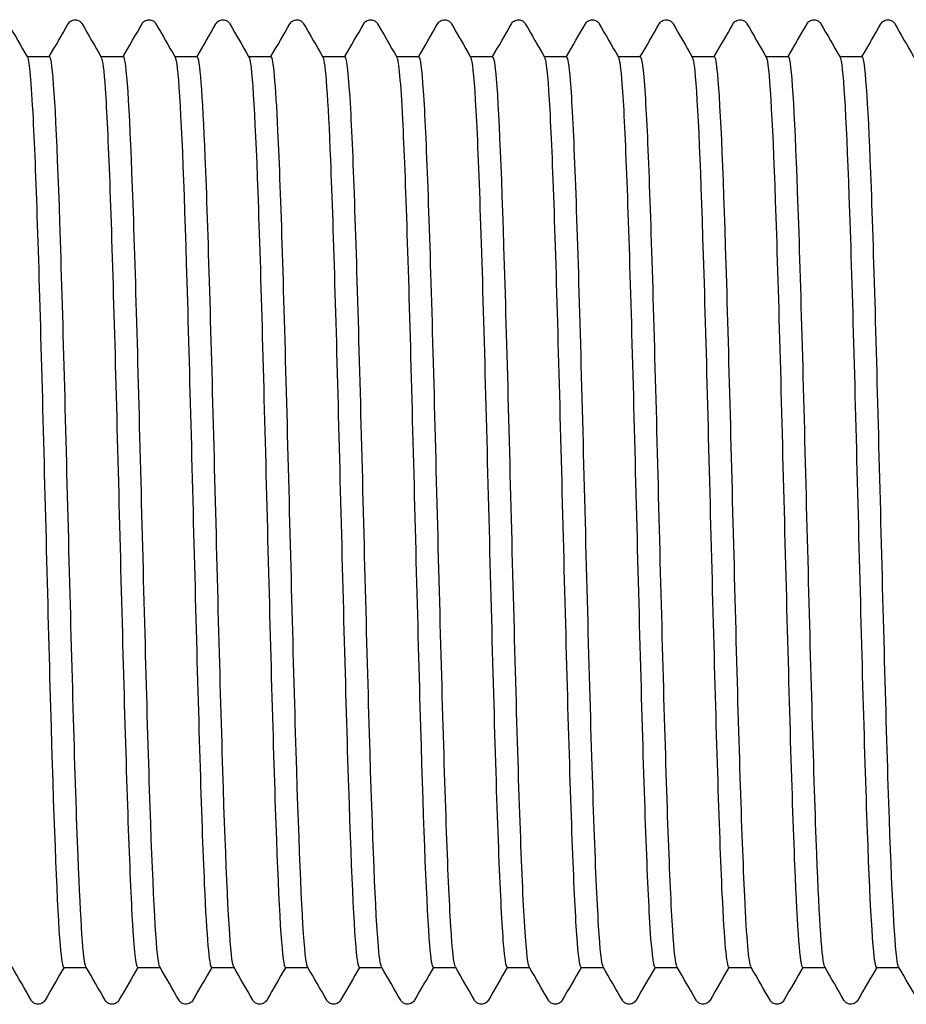
# Model space of a CAD drawing. Units: millimetres. Extents: x 10 to 420, y 10 to 584.
# Drawn here: x 207 to 210, y 116 to 120 of the extents above; entities that cross this region are included whole.
import ezdxf

# ---------------------------------------------------------------- set-up
doc = ezdxf.new("R2010")
doc.units = ezdxf.units.MM
doc.header["$LTSCALE"] = 2
doc.layers.add('Visible (ISO)', color=7, linetype='Continuous', lineweight=25)

msp = doc.modelspace()

# ---------------------------------------------------------------- linework, layer by layer
at = {"layer": 'Visible (ISO)'}
for p, q in [((207.0702, 119.6793), (207.1522, 119.6793)), ((207.3402, 119.6793), (207.4222, 119.6793)), ((207.6102, 119.6793), (207.6922, 119.6793)), ((207.8802, 119.6793), (207.9622, 119.6793)), ((208.1502, 119.6793), (208.2322, 119.6793)), ((208.4202, 119.6793), (208.5022, 119.6793)), ((208.6902, 119.6793), (208.7722, 119.6793)), ((208.9602, 119.6793), (209.0422, 119.6793)), ((209.2302, 119.6793), (209.3122, 119.6793)), ((209.5002, 119.6793), (209.5822, 119.6793)), ((209.7702, 119.6793), (209.8522, 119.6793)), ((210.0402, 119.6793), (210.1222, 119.6793)), ((207.2042, 116.3493), (207.2862, 116.3493)), ((207.4742, 116.3493), (207.5562, 116.3493)), ((207.7442, 116.3493), (207.8262, 116.3493)), ((208.0142, 116.3493), (208.0962, 116.3493)), ((208.2842, 116.3493), (208.3662, 116.3493)), ((208.5542, 116.3493), (208.6362, 116.3493)), ((208.8242, 116.3493), (208.9062, 116.3493)), ((209.0942, 116.3493), (209.1762, 116.3493)), ((209.3642, 116.3493), (209.4462, 116.3493)), ((209.6342, 116.3493), (209.7162, 116.3493)), ((209.9042, 116.3493), (209.9862, 116.3493)), ((210.1742, 116.3493), (210.2562, 116.3493))]:
    msp.add_line(p, q, dxfattribs=at)
for points, knots in [([(207.2205, 119.7993), (207.2215, 119.8009), (207.2227, 119.8028), (207.2272, 119.8078), (207.2315, 119.8113), (207.2403, 119.814), (207.2433, 119.8144), (207.2517, 119.8142), (207.2568, 119.8124), (207.2639, 119.8081), (207.2662, 119.8057), (207.2692, 119.8021), (207.2701, 119.8006), (207.2709, 119.7993)], [0, 0, 0, 0, 0.01580339, 0.01580339, 0.03637591, 0.03637591, 0.04565489, 0.04565489, 0.06179639, 0.06179639, 0.07736124, 0.07736124, 0.08991801, 0.08991801, 0.08991801, 0.08991801]), ([(207.4905, 119.7993), (207.4915, 119.8009), (207.4927, 119.8028), (207.4972, 119.8078), (207.5015, 119.8113), (207.5103, 119.814), (207.5133, 119.8144), (207.5217, 119.8142), (207.5268, 119.8124), (207.5339, 119.8081), (207.5362, 119.8057), (207.5392, 119.8021), (207.5401, 119.8006), (207.5409, 119.7993)], [0, 0, 0, 0, 0.01580339, 0.01580339, 0.03637591, 0.03637591, 0.04565489, 0.04565489, 0.06179639, 0.06179639, 0.07736124, 0.07736124, 0.08991801, 0.08991801, 0.08991801, 0.08991801]), ([(207.7605, 119.7993), (207.7615, 119.8009), (207.7627, 119.8028), (207.7672, 119.8078), (207.7715, 119.8113), (207.7803, 119.814), (207.7833, 119.8144), (207.7917, 119.8142), (207.7968, 119.8124), (207.8039, 119.8081), (207.8062, 119.8057), (207.8092, 119.8021), (207.8101, 119.8006), (207.8109, 119.7993)], [0, 0, 0, 0, 0.01580339, 0.01580339, 0.03637591, 0.03637591, 0.04565489, 0.04565489, 0.06179639, 0.06179639, 0.07736124, 0.07736124, 0.08991801, 0.08991801, 0.08991801, 0.08991801]), ([(208.0305, 119.7993), (208.0315, 119.8009), (208.0327, 119.8028), (208.0372, 119.8078), (208.0415, 119.8113), (208.0503, 119.814), (208.0533, 119.8144), (208.0617, 119.8142), (208.0668, 119.8124), (208.0739, 119.8081), (208.0762, 119.8057), (208.0792, 119.8021), (208.0801, 119.8006), (208.0809, 119.7993)], [0, 0, 0, 0, 0.01580339, 0.01580339, 0.03637591, 0.03637591, 0.04565489, 0.04565489, 0.06179639, 0.06179639, 0.07736124, 0.07736124, 0.08991801, 0.08991801, 0.08991801, 0.08991801]), ([(208.3005, 119.7993), (208.3015, 119.8009), (208.3027, 119.8028), (208.3072, 119.8078), (208.3115, 119.8113), (208.3203, 119.814), (208.3233, 119.8144), (208.3317, 119.8142), (208.3368, 119.8124), (208.3439, 119.8081), (208.3462, 119.8057), (208.3492, 119.8021), (208.3501, 119.8006), (208.3509, 119.7993)], [0, 0, 0, 0, 0.01580339, 0.01580339, 0.03637591, 0.03637591, 0.04565489, 0.04565489, 0.06179639, 0.06179639, 0.07736124, 0.07736124, 0.08991801, 0.08991801, 0.08991801, 0.08991801]), ([(208.5705, 119.7993), (208.5715, 119.8009), (208.5727, 119.8028), (208.5772, 119.8078), (208.5815, 119.8113), (208.5903, 119.814), (208.5933, 119.8144), (208.6017, 119.8142), (208.6068, 119.8124), (208.6139, 119.8081), (208.6162, 119.8057), (208.6192, 119.8021), (208.6201, 119.8006), (208.6209, 119.7993)], [0, 0, 0, 0, 0.01580339, 0.01580339, 0.03637591, 0.03637591, 0.04565489, 0.04565489, 0.06179639, 0.06179639, 0.07736124, 0.07736124, 0.08991801, 0.08991801, 0.08991801, 0.08991801]), ([(208.8405, 119.7993), (208.8415, 119.8009), (208.8427, 119.8028), (208.8472, 119.8078), (208.8515, 119.8113), (208.8603, 119.814), (208.8633, 119.8144), (208.8717, 119.8142), (208.8768, 119.8124), (208.8839, 119.8081), (208.8862, 119.8057), (208.8892, 119.8021), (208.8901, 119.8006), (208.8909, 119.7993)], [0, 0, 0, 0, 0.01580339, 0.01580339, 0.03637591, 0.03637591, 0.04565489, 0.04565489, 0.06179639, 0.06179639, 0.07736124, 0.07736124, 0.08991801, 0.08991801, 0.08991801, 0.08991801]), ([(209.1105, 119.7993), (209.1115, 119.8009), (209.1127, 119.8028), (209.1172, 119.8078), (209.1215, 119.8113), (209.1303, 119.814), (209.1333, 119.8144), (209.1417, 119.8142), (209.1468, 119.8124), (209.1539, 119.8081), (209.1562, 119.8057), (209.1592, 119.8021), (209.1601, 119.8006), (209.1609, 119.7993)], [0, 0, 0, 0, 0.01580339, 0.01580339, 0.03637591, 0.03637591, 0.04565489, 0.04565489, 0.06179639, 0.06179639, 0.07736124, 0.07736124, 0.08991801, 0.08991801, 0.08991801, 0.08991801]), ([(209.3805, 119.7993), (209.3815, 119.8009), (209.3827, 119.8028), (209.3872, 119.8078), (209.3915, 119.8113), (209.4003, 119.814), (209.4033, 119.8144), (209.4117, 119.8142), (209.4168, 119.8124), (209.4239, 119.8081), (209.4262, 119.8057), (209.4292, 119.8021), (209.4301, 119.8006), (209.4309, 119.7993)], [0, 0, 0, 0, 0.01580339, 0.01580339, 0.03637591, 0.03637591, 0.04565489, 0.04565489, 0.06179639, 0.06179639, 0.07736124, 0.07736124, 0.08991801, 0.08991801, 0.08991801, 0.08991801]), ([(209.6505, 119.7993), (209.6515, 119.8009), (209.6527, 119.8028), (209.6572, 119.8078), (209.6615, 119.8113), (209.6703, 119.814), (209.6733, 119.8144), (209.6817, 119.8142), (209.6868, 119.8124), (209.6939, 119.8081), (209.6962, 119.8057), (209.6992, 119.8021), (209.7001, 119.8006), (209.7009, 119.7993)], [0, 0, 0, 0, 0.01580339, 0.01580339, 0.03637591, 0.03637591, 0.04565489, 0.04565489, 0.06179639, 0.06179639, 0.07736124, 0.07736124, 0.08991801, 0.08991801, 0.08991801, 0.08991801]), ([(209.9205, 119.7993), (209.9215, 119.8009), (209.9227, 119.8028), (209.9272, 119.8078), (209.9315, 119.8113), (209.9403, 119.814), (209.9433, 119.8144), (209.9517, 119.8142), (209.9568, 119.8124), (209.9639, 119.8081), (209.9662, 119.8057), (209.9692, 119.8021), (209.9701, 119.8006), (209.9709, 119.7993)], [0, 0, 0, 0, 0.01580339, 0.01580339, 0.03637591, 0.03637591, 0.04565489, 0.04565489, 0.06179639, 0.06179639, 0.07736124, 0.07736124, 0.08991801, 0.08991801, 0.08991801, 0.08991801]), ([(210.1905, 119.7993), (210.1915, 119.8009), (210.1927, 119.8028), (210.1972, 119.8078), (210.2015, 119.8113), (210.2103, 119.814), (210.2133, 119.8144), (210.2217, 119.8142), (210.2268, 119.8124), (210.2339, 119.8081), (210.2362, 119.8057), (210.2392, 119.8021), (210.2401, 119.8006), (210.2409, 119.7993)], [0, 0, 0, 0, 0.01580339, 0.01580339, 0.03637591, 0.03637591, 0.04565489, 0.04565489, 0.06179639, 0.06179639, 0.07736124, 0.07736124, 0.08991801, 0.08991801, 0.08991801, 0.08991801]), ([(207.0711, 119.6764), (207.0781, 119.6638), (207.085, 119.5876), (207.0919, 119.4523), (207.1029, 119.2377), (207.1139, 118.877), (207.1249, 118.4674), (207.1359, 118.0579), (207.1468, 117.6043), (207.1578, 117.229), (207.1688, 116.8538), (207.1798, 116.5611), (207.1908, 116.4302), (207.1953, 116.3767), (207.1997, 116.3504), (207.2042, 116.3507)], [355.044642, 355.044642, 355.044642, 355.044642, 355.528341, 355.528341, 355.528341, 356.295158, 356.295158, 356.295158, 357.061948, 357.061948, 357.061948, 357.82871, 357.82871, 357.82871, 358.141563, 358.141563, 358.141563, 358.141563]), ([(207.2852, 116.3513), (207.2756, 116.3691), (207.2661, 116.513), (207.2565, 116.7566), (207.2454, 117.0375), (207.2343, 117.4476), (207.2233, 117.8747), (207.2122, 118.3018), (207.2011, 118.741), (207.1901, 119.072), (207.179, 119.403), (207.168, 119.6221), (207.1569, 119.6692), (207.1553, 119.676), (207.1537, 119.6792), (207.1522, 119.679)], [-364.380075, -364.380075, -364.380075, -364.380075, -363.710204, -363.710204, -363.710204, -362.937897, -362.937897, -362.937897, -362.165632, -362.165632, -362.165632, -361.393409, -361.393409, -361.393409, -361.283155, -361.283155, -361.283155, -361.283155]), ([(207.3411, 119.6762), (207.3459, 119.6682), (207.3507, 119.6298), (207.3555, 119.5612), (207.3665, 119.4038), (207.3775, 119.0888), (207.3884, 118.7012), (207.3994, 118.3136), (207.4104, 117.8579), (207.4214, 117.457), (207.4324, 117.0561), (207.4434, 116.7145), (207.4543, 116.5246), (207.461, 116.4098), (207.4676, 116.3512), (207.4742, 116.3507)], [361.327828, 361.327828, 361.327828, 361.327828, 361.66212, 361.66212, 361.66212, 362.428722, 362.428722, 362.428722, 363.195298, 363.195298, 363.195298, 363.961847, 363.961847, 363.961847, 364.424748, 364.424748, 364.424748, 364.424748]), ([(207.5552, 116.351), (207.5552, 116.351), (207.5552, 116.351), (207.5552, 116.351), (207.5442, 116.3703), (207.5331, 116.5628), (207.522, 116.8757), (207.511, 117.1886), (207.4999, 117.6182), (207.4888, 118.047), (207.4778, 118.4757), (207.4667, 118.8985), (207.4556, 119.1996), (207.4446, 119.5008), (207.4335, 119.6767), (207.4224, 119.6793), (207.4223, 119.6793), (207.4222, 119.6793), (207.4222, 119.6793)], [-370.663261, -370.663261, -370.663261, -370.663261, -370.662871, -370.662871, -370.662871, -369.890182, -369.890182, -369.890182, -369.117536, -369.117536, -369.117536, -368.344933, -368.344933, -368.344933, -367.572372, -367.572372, -367.572372, -367.56634, -367.56634, -367.56634, -367.56634]), ([(207.6111, 119.6769), (207.6138, 119.6727), (207.6164, 119.6593), (207.619, 119.6363), (207.63, 119.5402), (207.641, 119.2786), (207.6519, 118.922), (207.6629, 118.5654), (207.6739, 118.1179), (207.6849, 117.7002), (207.6959, 117.2825), (207.7068, 116.8993), (207.7178, 116.6541), (207.7266, 116.4573), (207.7354, 116.3511), (207.7442, 116.3499)], [367.611013, 367.611013, 367.611013, 367.611013, 367.794199, 367.794199, 367.794199, 368.560592, 368.560592, 368.560592, 369.326958, 369.326958, 369.326958, 370.093299, 370.093299, 370.093299, 370.707933, 370.707933, 370.707933, 370.707933]), ([(207.8252, 116.3513), (207.8238, 116.3536), (207.8224, 116.3588), (207.8209, 116.3668), (207.8098, 116.4289), (207.7988, 116.6624), (207.7877, 117.0033), (207.7766, 117.3441), (207.7656, 117.7884), (207.7545, 118.2143), (207.7434, 118.6402), (207.7323, 119.0428), (207.7213, 119.3117), (207.7116, 119.5473), (207.7019, 119.6779), (207.6922, 119.6791)], [-376.946446, -376.946446, -376.946446, -376.946446, -376.845935, -376.845935, -376.845935, -376.0729, -376.0729, -376.0729, -375.299909, -375.299909, -375.299909, -374.526961, -374.526961, -374.526961, -373.849526, -373.849526, -373.849526, -373.849526]), ([(207.8811, 119.6776), (207.8816, 119.6769), (207.882, 119.6759), (207.8824, 119.6746), (207.8934, 119.6427), (207.9044, 119.4411), (207.9154, 119.1241), (207.9263, 118.8071), (207.9373, 118.3783), (207.9483, 117.9533), (207.9593, 117.5284), (207.9702, 117.1121), (207.9812, 116.8167), (207.9922, 116.5213), (208.0032, 116.3501), (208.0141, 116.3493), (208.0142, 116.3493), (208.0142, 116.3493), (208.0142, 116.3493)], [373.894198, 373.894198, 373.894198, 373.894198, 373.924623, 373.924623, 373.924623, 374.690812, 374.690812, 374.690812, 375.456975, 375.456975, 375.456975, 376.223114, 376.223114, 376.223114, 376.989228, 376.989228, 376.989228, 376.991118, 376.991118, 376.991118, 376.991118]), ([(208.0952, 116.3519), (208.0924, 116.3564), (208.0896, 116.3717), (208.0867, 116.3981), (208.0757, 116.5011), (208.0646, 116.7723), (208.0535, 117.1371), (208.0424, 117.5019), (208.0314, 117.9561), (208.0203, 118.3752), (208.0092, 118.7941), (207.9981, 119.173), (207.987, 119.4079), (207.9787, 119.5838), (207.9705, 119.6773), (207.9622, 119.6785)], [-383.229631, -383.229631, -383.229631, -383.229631, -383.031794, -383.031794, -383.031794, -382.258407, -382.258407, -382.258407, -381.485065, -381.485065, -381.485065, -380.711766, -380.711766, -380.711766, -380.132711, -380.132711, -380.132711, -380.132711]), ([(208.1511, 119.6772), (208.1603, 119.6602), (208.1695, 119.5278), (208.1787, 119.3019), (208.1897, 119.0324), (208.2007, 118.6327), (208.2116, 118.2105), (208.2226, 117.7884), (208.2336, 117.3485), (208.2446, 117.0096), (208.2555, 116.6706), (208.2665, 116.4363), (208.2775, 116.3698), (208.2797, 116.3562), (208.282, 116.3496), (208.2842, 116.3499)], [380.177384, 380.177384, 380.177384, 380.177384, 380.819428, 380.819428, 380.819428, 381.585394, 381.585394, 381.585394, 382.351337, 382.351337, 382.351337, 383.117255, 383.117255, 383.117255, 383.274304, 383.274304, 383.274304, 383.274304]), ([(208.3652, 116.3524), (208.3611, 116.3592), (208.3569, 116.3893), (208.3527, 116.443), (208.3416, 116.585), (208.3305, 116.8903), (208.3194, 117.2751), (208.3083, 117.6598), (208.2973, 118.1196), (208.2862, 118.528), (208.2751, 118.9365), (208.264, 119.2889), (208.2529, 119.4885), (208.246, 119.6132), (208.2391, 119.6774), (208.2322, 119.678)], [-389.512816, -389.512816, -389.512816, -389.512816, -389.2205, -389.2205, -389.2205, -388.446754, -388.446754, -388.446754, -387.673054, -387.673054, -387.673054, -386.899399, -386.899399, -386.899399, -386.415896, -386.415896, -386.415896, -386.415896]), ([(208.4211, 119.6764), (208.4281, 119.6638), (208.4351, 119.5869), (208.442, 119.4504), (208.453, 119.2353), (208.464, 118.8746), (208.4749, 118.4655), (208.4859, 118.0565), (208.4969, 117.6035), (208.5078, 117.2288), (208.5188, 116.8541), (208.5298, 116.5618), (208.5407, 116.4306), (208.5452, 116.3769), (208.5497, 116.3504), (208.5542, 116.3507)], [386.460569, 386.460569, 386.460569, 386.460569, 386.946486, 386.946486, 386.946486, 387.712261, 387.712261, 387.712261, 388.478012, 388.478012, 388.478012, 389.24374, 389.24374, 389.24374, 389.557489, 389.557489, 389.557489, 389.557489]), ([(208.6352, 116.3525), (208.6297, 116.362), (208.6242, 116.4114), (208.6187, 116.4999), (208.6077, 116.6785), (208.5966, 117.0143), (208.5855, 117.4152), (208.5744, 117.816), (208.5633, 118.2771), (208.5522, 118.6718), (208.5411, 119.0665), (208.53, 119.3901), (208.519, 119.5538), (208.5134, 119.6364), (208.5078, 119.6778), (208.5022, 119.6778)], [-395.796002, -395.796002, -395.796002, -395.796002, -395.412101, -395.412101, -395.412101, -394.637991, -394.637991, -394.637991, -393.863926, -393.863926, -393.863926, -393.089908, -393.089908, -393.089908, -392.699082, -392.699082, -392.699082, -392.699082]), ([(208.6911, 119.6759), (208.6968, 119.6661), (208.7025, 119.6137), (208.7082, 119.5194), (208.7196, 119.3304), (208.731, 118.976), (208.7424, 118.5585), (208.7538, 118.1426), (208.7651, 117.6696), (208.7765, 117.2753), (208.7878, 116.8825), (208.7991, 116.5728), (208.8104, 116.4345), (208.815, 116.3782), (208.8196, 116.3505), (208.8242, 116.3509)], [392.743754, 392.743754, 392.743754, 392.743754, 393.141009, 393.141009, 393.141009, 393.936953, 393.936953, 393.936953, 394.729787, 394.729787, 394.729787, 395.519525, 395.519525, 395.519525, 395.840674, 395.840674, 395.840674, 395.840674]), ([(208.9052, 116.3526), (208.899, 116.3636), (208.8928, 116.4254), (208.8866, 116.5363), (208.8754, 116.7367), (208.8641, 117.0948), (208.8529, 117.5097), (208.8417, 117.9238), (208.8305, 118.3894), (208.8192, 118.7758), (208.8081, 119.1615), (208.7969, 119.4636), (208.7857, 119.5977), (208.7812, 119.6517), (208.7767, 119.6782), (208.7722, 119.6779)], [-402.079187, -402.079187, -402.079187, -402.079187, -401.645433, -401.645433, -401.645433, -400.860969, -400.860969, -400.860969, -400.078037, -400.078037, -400.078037, -399.296635, -399.296635, -399.296635, -398.982267, -398.982267, -398.982267, -398.982267]), ([(208.9611, 119.6761), (208.9668, 119.6663), (208.9725, 119.6142), (208.9781, 119.5208), (208.9892, 119.3378), (209.0003, 118.9984), (209.0114, 118.5959), (209.0225, 118.1934), (209.0336, 117.7324), (209.0446, 117.3397), (209.0557, 116.947), (209.0668, 116.6271), (209.0779, 116.4679), (209.0833, 116.3898), (209.0888, 116.3508), (209.0942, 116.3509)], [399.02694, 399.02694, 399.02694, 399.02694, 399.422179, 399.422179, 399.422179, 400.196263, 400.196263, 400.196263, 400.970255, 400.970255, 400.970255, 401.744155, 401.744155, 401.744155, 402.12386, 402.12386, 402.12386, 402.12386]), ([(209.1752, 116.3527), (209.1697, 116.3622), (209.1642, 116.4119), (209.1587, 116.5012), (209.1473, 116.6857), (209.1358, 117.0371), (209.1244, 117.4535), (209.113, 117.869), (209.1016, 118.344), (209.0903, 118.7411), (209.0789, 119.1374), (209.0675, 119.4511), (209.0561, 119.592), (209.0515, 119.6497), (209.0468, 119.6781), (209.0422, 119.6778)], [-408.362372, -408.362372, -408.362372, -408.362372, -407.976661, -407.976661, -407.976661, -407.179832, -407.179832, -407.179832, -406.384559, -406.384559, -406.384559, -405.590839, -405.590839, -405.590839, -405.265452, -405.265452, -405.265452, -405.265452]), ([(209.2311, 119.6763), (209.2355, 119.6691), (209.2398, 119.6372), (209.2441, 119.5802), (209.2552, 119.4343), (209.2663, 119.1258), (209.2774, 118.7394), (209.2884, 118.3531), (209.2995, 117.8933), (209.3106, 117.4863), (209.3217, 117.0794), (209.3327, 116.7298), (209.3438, 116.5336), (209.3506, 116.4131), (209.3574, 116.3512), (209.3642, 116.3507)], [405.310125, 405.310125, 405.310125, 405.310125, 405.612302, 405.612302, 405.612302, 406.385663, 406.385663, 406.385663, 407.158936, 407.158936, 407.158936, 407.932121, 407.932121, 407.932121, 408.407045, 408.407045, 408.407045, 408.407045]), ([(209.4452, 116.3525), (209.44, 116.3614), (209.4348, 116.4062), (209.4296, 116.4866), (209.4186, 116.6556), (209.4077, 116.9798), (209.3967, 117.3718), (209.3857, 117.7639), (209.3747, 118.2194), (209.3638, 118.6157), (209.3528, 119.0119), (209.3418, 119.3445), (209.3309, 119.5238), (209.3246, 119.6259), (209.3184, 119.6773), (209.3122, 119.6776)], [-414.645558, -414.645558, -414.645558, -414.645558, -414.281291, -414.281291, -414.281291, -413.515602, -413.515602, -413.515602, -412.749925, -412.749925, -412.749925, -411.98426, -411.98426, -411.98426, -411.548638, -411.548638, -411.548638, -411.548638]), ([(209.5011, 119.6768), (209.5041, 119.6721), (209.507, 119.6561), (209.5099, 119.6284), (209.521, 119.523), (209.532, 119.2502), (209.5431, 118.8847), (209.5542, 118.5191), (209.5652, 118.0651), (209.5763, 117.6468), (209.5874, 117.2287), (209.5984, 116.8512), (209.6095, 116.6178), (209.6177, 116.4438), (209.626, 116.3513), (209.6342, 116.3502)], [411.59331, 411.59331, 411.59331, 411.59331, 411.796735, 411.796735, 411.796735, 412.569399, 412.569399, 412.569399, 413.341977, 413.341977, 413.341977, 414.11447, 414.11447, 414.11447, 414.69023, 414.69023, 414.69023, 414.69023]), ([(209.7152, 116.3521), (209.7078, 116.3658), (209.7003, 116.4539), (209.6928, 116.6092), (209.6819, 116.8371), (209.6709, 117.2075), (209.6599, 117.6205), (209.649, 118.0334), (209.638, 118.4843), (209.627, 118.8517), (209.616, 119.219), (209.6051, 119.4987), (209.5941, 119.6154), (209.5901, 119.6577), (209.5861, 119.6784), (209.5822, 119.6781)], [-420.928743, -420.928743, -420.928743, -420.928743, -420.407222, -420.407222, -420.407222, -419.64144, -419.64144, -419.64144, -418.875669, -418.875669, -418.875669, -418.10991, -418.10991, -418.10991, -417.831823, -417.831823, -417.831823, -417.831823]), ([(209.7711, 119.6774), (209.7726, 119.6751), (209.774, 119.67), (209.7754, 119.6621), (209.7865, 119.6007), (209.7975, 119.3683), (209.8086, 119.0285), (209.8196, 118.6888), (209.8307, 118.2455), (209.8417, 117.82), (209.8528, 117.3946), (209.8639, 116.9918), (209.8749, 116.7218), (209.8847, 116.4832), (209.8945, 116.3507), (209.9042, 116.3496)], [417.876496, 417.876496, 417.876496, 417.876496, 417.975676, 417.975676, 417.975676, 418.747667, 418.747667, 418.747667, 419.519576, 419.519576, 419.519576, 420.291403, 420.291403, 420.291403, 420.973416, 420.973416, 420.973416, 420.973416]), ([(209.9852, 116.3512), (209.9755, 116.3691), (209.9658, 116.5166), (209.9561, 116.7655), (209.9451, 117.0467), (209.9342, 117.454), (209.9232, 117.8776), (209.9122, 118.3012), (209.9013, 118.7364), (209.8903, 119.066), (209.8793, 119.3955), (209.8683, 119.6157), (209.8574, 119.6671), (209.8556, 119.6752), (209.8539, 119.6791), (209.8522, 119.6789)], [-427.211928, -427.211928, -427.211928, -427.211928, -426.53391, -426.53391, -426.53391, -425.768032, -425.768032, -425.768032, -425.002167, -425.002167, -425.002167, -424.236313, -424.236313, -424.236313, -424.115008, -424.115008, -424.115008, -424.115008]), ([(210.0411, 119.6777), (210.052, 119.6586), (210.0629, 119.4722), (210.0738, 119.1676), (210.0849, 118.8588), (210.0959, 118.4322), (210.107, 118.0041), (210.118, 117.5761), (210.1291, 117.1516), (210.1401, 116.8466), (210.1512, 116.5415), (210.1622, 116.3593), (210.1733, 116.3497), (210.1736, 116.3495), (210.1739, 116.3493), (210.1742, 116.3493)], [424.159681, 424.159681, 424.159681, 424.159681, 424.920666, 424.920666, 424.920666, 425.69193, 425.69193, 425.69193, 426.463116, 426.463116, 426.463116, 427.234222, 427.234222, 427.234222, 427.256601, 427.256601, 427.256601, 427.256601]), ([(210.2552, 116.3511), (210.2543, 116.3527), (210.2533, 116.3556), (210.2523, 116.3598), (210.2414, 116.4075), (210.2304, 116.6242), (210.2194, 116.9514), (210.2084, 117.2787), (210.1975, 117.7128), (210.1865, 118.1368), (210.1755, 118.5607), (210.1646, 118.9698), (210.1536, 119.2537), (210.1431, 119.5247), (210.1326, 119.6787), (210.1222, 119.6793)], [-433.495114, -433.495114, -433.495114, -433.495114, -433.427353, -433.427353, -433.427353, -432.661366, -432.661366, -432.661366, -431.895392, -431.895392, -431.895392, -431.129429, -431.129429, -431.129429, -430.398194, -430.398194, -430.398194, -430.398194]), ([(207.1359, 116.2294), (207.1349, 116.2277), (207.1337, 116.2258), (207.1291, 116.2209), (207.1249, 116.2174), (207.1161, 116.2147), (207.113, 116.2143), (207.1047, 116.2145), (207.0996, 116.2163), (207.0925, 116.2206), (207.0902, 116.223), (207.0872, 116.2266), (207.0863, 116.2281), (207.0855, 116.2294)], [0, 0, 0, 0, 0.01580339, 0.01580339, 0.03637591, 0.03637591, 0.04565489, 0.04565489, 0.06179639, 0.06179639, 0.07736124, 0.07736124, 0.08991801, 0.08991801, 0.08991801, 0.08991801]), ([(207.4059, 116.2294), (207.4049, 116.2277), (207.4037, 116.2258), (207.3991, 116.2209), (207.3949, 116.2174), (207.3861, 116.2147), (207.383, 116.2143), (207.3747, 116.2145), (207.3696, 116.2163), (207.3625, 116.2206), (207.3602, 116.223), (207.3572, 116.2266), (207.3563, 116.2281), (207.3555, 116.2294)], [0, 0, 0, 0, 0.01580339, 0.01580339, 0.03637591, 0.03637591, 0.04565489, 0.04565489, 0.06179639, 0.06179639, 0.07736124, 0.07736124, 0.08991801, 0.08991801, 0.08991801, 0.08991801]), ([(207.6759, 116.2294), (207.6749, 116.2277), (207.6737, 116.2258), (207.6691, 116.2209), (207.6649, 116.2174), (207.6561, 116.2147), (207.653, 116.2143), (207.6447, 116.2145), (207.6396, 116.2163), (207.6325, 116.2206), (207.6302, 116.223), (207.6272, 116.2266), (207.6263, 116.2281), (207.6255, 116.2294)], [0, 0, 0, 0, 0.01580339, 0.01580339, 0.03637591, 0.03637591, 0.04565489, 0.04565489, 0.06179639, 0.06179639, 0.07736124, 0.07736124, 0.08991801, 0.08991801, 0.08991801, 0.08991801]), ([(207.9459, 116.2294), (207.9449, 116.2277), (207.9437, 116.2258), (207.9391, 116.2209), (207.9349, 116.2174), (207.9261, 116.2147), (207.923, 116.2143), (207.9147, 116.2145), (207.9096, 116.2163), (207.9025, 116.2206), (207.9002, 116.223), (207.8972, 116.2266), (207.8963, 116.2281), (207.8955, 116.2294)], [0, 0, 0, 0, 0.01580339, 0.01580339, 0.03637591, 0.03637591, 0.04565489, 0.04565489, 0.06179639, 0.06179639, 0.07736124, 0.07736124, 0.08991801, 0.08991801, 0.08991801, 0.08991801]), ([(208.2159, 116.2294), (208.2149, 116.2277), (208.2137, 116.2258), (208.2091, 116.2209), (208.2049, 116.2174), (208.1961, 116.2147), (208.193, 116.2143), (208.1847, 116.2145), (208.1796, 116.2163), (208.1725, 116.2206), (208.1702, 116.223), (208.1672, 116.2266), (208.1663, 116.2281), (208.1655, 116.2294)], [0, 0, 0, 0, 0.01580339, 0.01580339, 0.03637591, 0.03637591, 0.04565489, 0.04565489, 0.06179639, 0.06179639, 0.07736124, 0.07736124, 0.08991801, 0.08991801, 0.08991801, 0.08991801]), ([(208.4859, 116.2294), (208.4849, 116.2277), (208.4837, 116.2258), (208.4791, 116.2209), (208.4749, 116.2174), (208.4661, 116.2147), (208.463, 116.2143), (208.4547, 116.2145), (208.4496, 116.2163), (208.4425, 116.2206), (208.4402, 116.223), (208.4372, 116.2266), (208.4363, 116.2281), (208.4355, 116.2294)], [0, 0, 0, 0, 0.01580339, 0.01580339, 0.03637591, 0.03637591, 0.04565489, 0.04565489, 0.06179639, 0.06179639, 0.07736124, 0.07736124, 0.08991801, 0.08991801, 0.08991801, 0.08991801]), ([(208.7559, 116.2294), (208.7549, 116.2277), (208.7537, 116.2258), (208.7491, 116.2209), (208.7449, 116.2174), (208.7361, 116.2147), (208.733, 116.2143), (208.7247, 116.2145), (208.7196, 116.2163), (208.7125, 116.2206), (208.7102, 116.223), (208.7072, 116.2266), (208.7063, 116.2281), (208.7055, 116.2294)], [0, 0, 0, 0, 0.01580339, 0.01580339, 0.03637591, 0.03637591, 0.04565489, 0.04565489, 0.06179639, 0.06179639, 0.07736124, 0.07736124, 0.08991801, 0.08991801, 0.08991801, 0.08991801]), ([(209.0259, 116.2294), (209.0249, 116.2277), (209.0237, 116.2258), (209.0191, 116.2209), (209.0149, 116.2174), (209.0061, 116.2147), (209.003, 116.2143), (208.9947, 116.2145), (208.9896, 116.2163), (208.9825, 116.2206), (208.9802, 116.223), (208.9772, 116.2266), (208.9763, 116.2281), (208.9755, 116.2294)], [0, 0, 0, 0, 0.01580339, 0.01580339, 0.03637591, 0.03637591, 0.04565489, 0.04565489, 0.06179639, 0.06179639, 0.07736124, 0.07736124, 0.08991801, 0.08991801, 0.08991801, 0.08991801]), ([(209.2959, 116.2294), (209.2949, 116.2277), (209.2937, 116.2258), (209.2891, 116.2209), (209.2849, 116.2174), (209.2761, 116.2147), (209.273, 116.2143), (209.2647, 116.2145), (209.2596, 116.2163), (209.2525, 116.2206), (209.2502, 116.223), (209.2472, 116.2266), (209.2463, 116.2281), (209.2455, 116.2294)], [0, 0, 0, 0, 0.01580339, 0.01580339, 0.03637591, 0.03637591, 0.04565489, 0.04565489, 0.06179639, 0.06179639, 0.07736124, 0.07736124, 0.08991801, 0.08991801, 0.08991801, 0.08991801]), ([(209.5659, 116.2294), (209.5649, 116.2277), (209.5637, 116.2258), (209.5591, 116.2209), (209.5549, 116.2174), (209.5461, 116.2147), (209.543, 116.2143), (209.5347, 116.2145), (209.5296, 116.2163), (209.5225, 116.2206), (209.5202, 116.223), (209.5172, 116.2266), (209.5163, 116.2281), (209.5155, 116.2294)], [0, 0, 0, 0, 0.01580339, 0.01580339, 0.03637591, 0.03637591, 0.04565489, 0.04565489, 0.06179639, 0.06179639, 0.07736124, 0.07736124, 0.08991801, 0.08991801, 0.08991801, 0.08991801]), ([(209.8359, 116.2294), (209.8349, 116.2277), (209.8337, 116.2258), (209.8291, 116.2209), (209.8249, 116.2174), (209.8161, 116.2147), (209.813, 116.2143), (209.8047, 116.2145), (209.7996, 116.2163), (209.7925, 116.2206), (209.7902, 116.223), (209.7872, 116.2266), (209.7863, 116.2281), (209.7855, 116.2294)], [0, 0, 0, 0, 0.01580339, 0.01580339, 0.03637591, 0.03637591, 0.04565489, 0.04565489, 0.06179639, 0.06179639, 0.07736124, 0.07736124, 0.08991801, 0.08991801, 0.08991801, 0.08991801]), ([(210.1059, 116.2294), (210.1049, 116.2277), (210.1037, 116.2258), (210.0991, 116.2209), (210.0949, 116.2174), (210.0861, 116.2147), (210.083, 116.2143), (210.0747, 116.2145), (210.0696, 116.2163), (210.0625, 116.2206), (210.0602, 116.223), (210.0572, 116.2266), (210.0563, 116.2281), (210.0555, 116.2294)], [0, 0, 0, 0, 0.01580339, 0.01580339, 0.03637591, 0.03637591, 0.04565489, 0.04565489, 0.06179639, 0.06179639, 0.07736124, 0.07736124, 0.08991801, 0.08991801, 0.08991801, 0.08991801])]:
    msp.add_open_spline(points, degree=3, knots=knots, dxfattribs=at)
for points in [[(207.0009, 119.7993), (207.0243, 119.7587), (207.0477, 119.7182), (207.0711, 119.6777)], [(207.1512, 119.6793), (207.1743, 119.7193), (207.1974, 119.7593), (207.2205, 119.7993)], [(207.2709, 119.7993), (207.2943, 119.7587), (207.3177, 119.7182), (207.3411, 119.6777)], [(207.4212, 119.6793), (207.4443, 119.7193), (207.4674, 119.7593), (207.4905, 119.7993)], [(207.5409, 119.7993), (207.5643, 119.7587), (207.5877, 119.7182), (207.6111, 119.6777)], [(207.6912, 119.6793), (207.7143, 119.7193), (207.7374, 119.7593), (207.7605, 119.7993)], [(207.8109, 119.7993), (207.8343, 119.7587), (207.8577, 119.7182), (207.8811, 119.6777)], [(207.9612, 119.6793), (207.9843, 119.7193), (208.0074, 119.7593), (208.0305, 119.7993)], [(208.0809, 119.7993), (208.1043, 119.7587), (208.1277, 119.7182), (208.1511, 119.6777)], [(208.2312, 119.6793), (208.2543, 119.7193), (208.2774, 119.7593), (208.3005, 119.7993)], [(208.3509, 119.7993), (208.3743, 119.7587), (208.3977, 119.7182), (208.4211, 119.6777)], [(208.5012, 119.6793), (208.5243, 119.7193), (208.5474, 119.7593), (208.5705, 119.7993)], [(208.6209, 119.7993), (208.6443, 119.7587), (208.6677, 119.7182), (208.6911, 119.6777)], [(208.7712, 119.6793), (208.7943, 119.7193), (208.8174, 119.7593), (208.8405, 119.7993)], [(208.8909, 119.7993), (208.9143, 119.7587), (208.9377, 119.7182), (208.9611, 119.6777)], [(209.0412, 119.6793), (209.0643, 119.7193), (209.0874, 119.7593), (209.1105, 119.7993)], [(209.1609, 119.7993), (209.1843, 119.7587), (209.2077, 119.7182), (209.2311, 119.6777)], [(209.3112, 119.6793), (209.3343, 119.7193), (209.3574, 119.7593), (209.3805, 119.7993)], [(209.4309, 119.7993), (209.4543, 119.7587), (209.4777, 119.7182), (209.5011, 119.6777)], [(209.5812, 119.6793), (209.6043, 119.7193), (209.6274, 119.7593), (209.6505, 119.7993)], [(209.7009, 119.7993), (209.7243, 119.7587), (209.7477, 119.7182), (209.7711, 119.6777)], [(209.8512, 119.6793), (209.8743, 119.7193), (209.8974, 119.7593), (209.9205, 119.7993)], [(209.9709, 119.7993), (209.9943, 119.7587), (210.0177, 119.7182), (210.0411, 119.6777)], [(210.1212, 119.6793), (210.1443, 119.7193), (210.1674, 119.7593), (210.1905, 119.7993)], [(210.2409, 119.7993), (210.2643, 119.7587), (210.2877, 119.7182), (210.3111, 119.6777)], [(207.0855, 116.2294), (207.0621, 116.2699), (207.0387, 116.3105), (207.0152, 116.351)], [(207.2052, 116.3493), (207.1821, 116.3093), (207.159, 116.2694), (207.1359, 116.2294)], [(207.3555, 116.2294), (207.3321, 116.2699), (207.3087, 116.3105), (207.2852, 116.351)], [(207.4752, 116.3493), (207.4521, 116.3093), (207.429, 116.2694), (207.4059, 116.2294)], [(207.6255, 116.2294), (207.6021, 116.2699), (207.5787, 116.3105), (207.5552, 116.351)], [(207.7452, 116.3493), (207.7221, 116.3093), (207.699, 116.2694), (207.6759, 116.2294)], [(207.8955, 116.2294), (207.8721, 116.2699), (207.8487, 116.3105), (207.8252, 116.351)], [(208.0152, 116.3493), (207.9921, 116.3093), (207.969, 116.2694), (207.9459, 116.2294)], [(208.1655, 116.2294), (208.1421, 116.2699), (208.1187, 116.3105), (208.0952, 116.351)], [(208.2852, 116.3493), (208.2621, 116.3093), (208.239, 116.2694), (208.2159, 116.2294)], [(208.4355, 116.2294), (208.4121, 116.2699), (208.3887, 116.3105), (208.3652, 116.351)], [(208.5552, 116.3493), (208.5321, 116.3093), (208.509, 116.2694), (208.4859, 116.2294)], [(208.7055, 116.2294), (208.6821, 116.2699), (208.6587, 116.3105), (208.6352, 116.351)], [(208.8252, 116.3493), (208.8021, 116.3093), (208.779, 116.2694), (208.7559, 116.2294)], [(208.9755, 116.2294), (208.9521, 116.2699), (208.9287, 116.3105), (208.9052, 116.351)], [(209.0952, 116.3493), (209.0721, 116.3093), (209.049, 116.2694), (209.0259, 116.2294)], [(209.2455, 116.2294), (209.2221, 116.2699), (209.1987, 116.3105), (209.1752, 116.351)], [(209.3652, 116.3493), (209.3421, 116.3093), (209.319, 116.2694), (209.2959, 116.2294)], [(209.5155, 116.2294), (209.4921, 116.2699), (209.4687, 116.3105), (209.4452, 116.351)], [(209.6352, 116.3493), (209.6121, 116.3093), (209.589, 116.2694), (209.5659, 116.2294)], [(209.7855, 116.2294), (209.7621, 116.2699), (209.7387, 116.3105), (209.7152, 116.351)], [(209.9052, 116.3493), (209.8821, 116.3093), (209.859, 116.2694), (209.8359, 116.2294)], [(210.0555, 116.2294), (210.0321, 116.2699), (210.0087, 116.3105), (209.9852, 116.351)], [(210.1752, 116.3493), (210.1521, 116.3093), (210.129, 116.2694), (210.1059, 116.2294)], [(210.3255, 116.2294), (210.3021, 116.2699), (210.2787, 116.3105), (210.2552, 116.351)]]:
    msp.add_open_spline(points, degree=3, dxfattribs=at)

doc.saveas('drawing.dxf')
